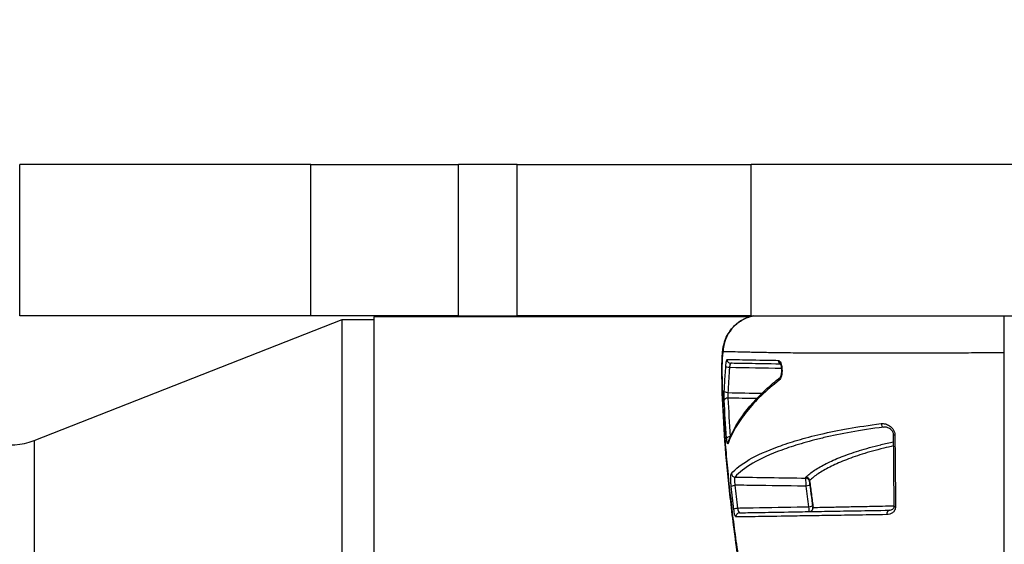
# Model space of a CAD drawing. Units: millimetres. Extents: x 938 to 41578, y 88 to 8494.
# Drawn here: x 6408 to 6486, y 5499 to 5540 of the extents above; entities that cross this region are included whole.
import ezdxf

# ---------------------------------------------------------------- set-up
doc = ezdxf.new("R2010")
doc.units = ezdxf.units.MM
doc.styles.get("Standard").update_dxf_attribs({"font": 'arial.ttf'})
doc.dimstyles.new('ISO-25', dxfattribs={"dimtxt": 2.5, "dimasz": 2.5, "dimexe": 1.25, "dimexo": 0.625, "dimtad": 1, "dimtxsty": 'Standard', "dimcen": 2.5, "dimadec": 0, "dimazin": 0, "dimtfac": 1, "dimtmove": 0, "dimatfit": 3, "dimfxl": 1, "dimarcsym": 0})

# ---------------------------------------------------------------- blocks, each defined once
blk = doc.blocks.new('*D1')
at = {"color": 0, "lineweight": -2, "transparency": 16777216}
for p, q in [((1851.269, 8170.424), (1851.269, 8191.674)), ((15173.877, 8170.424), (15173.877, 8191.674)), ((1881.269, 8190.424), (15143.877, 8190.424))]:
    blk.add_line(p, q, dxfattribs=at)
at = {"color": 0, "transparency": 16777216}
for points in [[(1881.269, 8195.424), (1881.269, 8185.424), (1851.269, 8190.424)], [(15143.877, 8195.424), (15143.877, 8185.424), (15173.877, 8190.424)]]:
    blk.add_solid(points, dxfattribs=at)
at = {"layer": 'Defpoints', "color": 0, "transparency": 16777216}
for p in [(15173.877, 8190.424), (15173.877, 3378.309), (1851.269, 2945.337)]:
    blk.add_point(p, dxfattribs=at)
at = {"color": 0, "transparency": 16777216, "insert": (8512.573, 8362.607), "char_height": 200, "attachment_point": 5}
blk.add_mtext('1330', dxfattribs=at)
blk = doc.blocks.new('*D2')
at = {"color": 0, "lineweight": -2, "transparency": 16777216}
for p, q in [((1261.022, 7602.351), (1239.772, 7602.351)), ((1241.022, 7572.351), (1241.022, 118.238)), ((1261.022, 88.238), (1239.772, 88.238))]:
    blk.add_line(p, q, dxfattribs=at)
at = {"color": 0, "transparency": 16777216}
for points in [[(1236.022, 7572.351), (1246.022, 7572.351), (1241.022, 7602.351)], [(1236.022, 118.238), (1246.022, 118.238), (1241.022, 88.238)]]:
    blk.add_solid(points, dxfattribs=at)
at = {"layer": 'Defpoints', "color": 0, "transparency": 16777216}
for p in [(4690.752, 7602.351), (1241.022, 88.238), (10530.735, 88.238)]:
    blk.add_point(p, dxfattribs=at)
at = {"color": 0, "transparency": 16777216, "insert": (1068.907, 3845.294), "char_height": 200, "attachment_point": 5, "rotation": 90}
blk.add_mtext('750', dxfattribs=at)

msp = doc.modelspace()

# ---------------------------------------------------------------- linework, layer by layer
for p, q in [((6431.241, 5528.913), (6408.146, 5528.913)), ((6408.146, 5516.913), (6408.146, 5528.913)), ((6431.241, 5528.913), (6442.957, 5528.913)), ((6431.241, 5516.913), (6431.241, 5528.913)), ((6447.594, 5528.913), (6442.957, 5528.913)), ((6442.957, 5516.913), (6442.957, 5528.913)), ((6447.594, 5528.913), (6466.146, 5528.913)), ((6447.594, 5516.913), (6447.594, 5528.913)), ((6537.942, 5528.913), (6466.146, 5528.913)), ((6466.146, 5516.913), (6466.146, 5528.913)), ((6431.241, 5516.913), (6408.146, 5516.913)), ((6442.957, 5516.913), (6431.241, 5516.913)), ((6436.23, 5516.828), (6436.23, 5495.628)), ((6466.015, 5516.828), (6436.23, 5516.828)), ((6442.957, 5516.913), (6447.594, 5516.913)), ((6466.146, 5516.913), (6447.594, 5516.913)), ((6466.146, 5516.913), (6537.942, 5516.913)), ((6486.23, 5513.967), (6486.23, 5516.913)), ((6409.283, 5507.023), (6433.73, 5516.628)), ((6433.73, 5495.628), (6433.73, 5516.628)), ((6433.73, 5516.628), (6436.23, 5516.628)), ((6409.283, 5507.023), (6409.283, 5484.232))]:
    msp.add_line(p, q)
msp.add_arc((6407.454, 5511.677), 5, 220.77412, 291.44774)
for centre, major_axis, ratio, start_param, end_param in [((6466.916, 5513.967), (0, 3), 0.998131, 0.18958, 1.547431), ((6464.538, 5513.447), (-0.005, -0.3), 0.994735, -1.584677, 0), ((6468.587, 5513.377), (-0.005, -0.3), 0.93604, -1.559046, -0.353143), ((6464.319, 5510.214), (-0.3, -0.014), 0.561295, -1.579136, -0.099728), ((6476.669, 5508.376), (0.038, -0.298), 0.697925, -1.594298, -0.203469), ((6464.508, 5507.201), (-0.299, -0.023), 0.446182, -1.588189, -0.110387), ((6477.746, 5507.485), (-0.3, -0.003), 0.097227, -0.000079, 0.870456), ((6464.882, 5504.415), (0.229, -0.193), 0.982709, -2.372906, -0.897197), ((6470.487, 5503.741), (0.3, -0.004), 0.989473, 0.130974, 1.566665), ((6471.107, 5504.092), (-0.614, 0.011), 0.144715, -0.141064, 0.001031), ((6470.488, 5503.806), (0.3, -0.003), 0.989473, 0.125659, 1.56251), ((6470.494, 5503.819), (-0.21, 0.214), 0.979648, -2.266113, -0.805202), ((6471.009, 5503.811), (-0.223, 0.03), 0.004399, 0.023448, 0.191558), ((6470.734, 5501.832), (0.297, 0.042), 0.235185, -1.586243, -0.015735), ((6477.796, 5501.826), (-0.3, -0.003), 0.21987, 0, 0.869559), ((6465.242, 5500.983), (-0.005, 0.3), 0.990111, 0, 1.65239), ((6470.758, 5501.68), (0.005, -0.3), 0.999893, 0, 1.69054), ((6470.766, 5501.68), (0.005, -0.3), 0.999908, 0, 1.689259), ((6470.775, 5501.68), (0.005, -0.3), 0.985898, 0, 1.652143), ((6477.115, 5501.19), (-0.005, 0.3), 0.689794, 0, 1.739398)]:
    msp.add_ellipse(centre, major_axis=major_axis, ratio=ratio, start_param=start_param, end_param=end_param)
at = {"extrusion": (0, 0, -1)}
for centre, major_axis, ratio, start_param, end_param in [((6464.444, 5512.893), (-0.299, 0.019), 0.306351, -1.553571, -0.098596), ((6466.833, 5512.281), (-2.999, -0.055), 0.685035, 0.000527, 0.066239), ((6462.327, 5495.24), (-0.805, -24.488), 0.054177, -2.346882, -2.324514), ((6468.66, 5511.808), (-0.184, 0.237), 0.898615, -0.956455, -0.029949), ((6464.321, 5510.907), (-0.3, 0.014), 0.305991, -1.549237, -0.087387), ((6464.62, 5506.793), (-0.283, 0.099), 0.954679, -0.38537, -0.000001), ((6464.87, 5503.383), (-0.298, -0.033), 0.300581, 0.123548, 1.586306), ((6470.514, 5503.483), (0.298, 0.037), 0.296285, 0.019851, 1.590396), ((6465.078, 5501.594), (-0.298, -0.037), 0.232625, 0.129877, 1.581849), ((6471.369, 5501.693), (0.306, -0.031), 0.213958, -3.366443, -3.207938)]:
    msp.add_ellipse(centre, major_axis=major_axis, ratio=ratio, start_param=start_param, end_param=end_param, dxfattribs=at)
for points, knots in [([(6463.834, 5512.226), (6463.832, 5512.313), (6463.831, 5512.405), (6463.832, 5512.586), (6463.832, 5512.674), (6463.834, 5512.799), (6463.834, 5512.836), (6463.836, 5512.927), (6463.837, 5512.982), (6463.842, 5513.179), (6463.846, 5513.322), (6463.858, 5513.595), (6463.865, 5513.726), (6463.885, 5514.005), (6463.898, 5514.147), (6463.934, 5514.397), (6463.952, 5514.497), (6464.011, 5514.754), (6464.06, 5514.915), (6464.195, 5515.254), (6464.288, 5515.433), (6464.565, 5515.857), (6464.774, 5516.091), (6465.263, 5516.492), (6465.552, 5516.659), (6466.016, 5516.834), (6466.183, 5516.88), (6466.352, 5516.913)], [0, 0, 0, 0, 0.316649, 0.316649, 0.591789, 0.591789, 0.702196, 0.702196, 0.867991, 0.867991, 1.293035, 1.293035, 1.729343, 1.729343, 2.286088, 2.286088, 2.624089, 2.624089, 3.129229, 3.129229, 3.73091, 3.73091, 4.652164, 4.652164, 5.627668, 5.627668, 6.141011, 6.141011, 6.141011, 6.141011]), ([(6463.923, 5514.037), (6463.917, 5514.036), (6463.91, 5514.022), (6463.904, 5513.993), (6463.898, 5513.966), (6463.892, 5513.927), (6463.887, 5513.877), (6463.886, 5513.875), (6463.886, 5513.873), (6463.886, 5513.871), (6463.883, 5513.844), (6463.88, 5513.814), (6463.877, 5513.782), (6463.875, 5513.75), (6463.872, 5513.716), (6463.869, 5513.679), (6463.867, 5513.642), (6463.864, 5513.602), (6463.862, 5513.561), (6463.86, 5513.525), (6463.858, 5513.487), (6463.856, 5513.448), (6463.856, 5513.443), (6463.856, 5513.438), (6463.856, 5513.433), (6463.852, 5513.346), (6463.848, 5513.251), (6463.845, 5513.155), (6463.844, 5513.108), (6463.842, 5513.06), (6463.841, 5513.012), (6463.84, 5512.967), (6463.839, 5512.921), (6463.839, 5512.877), (6463.838, 5512.827), (6463.837, 5512.777), (6463.837, 5512.729), (6463.836, 5512.684), (6463.836, 5512.639), (6463.836, 5512.596), (6463.836, 5512.51), (6463.836, 5512.432), (6463.838, 5512.362)], [0, 0, 0, 0, 0.000299379, 0.000299379, 0.000299379, 0.000585494, 0.000585494, 0.000585494, 0.000597978, 0.000597978, 0.000597978, 0.00074651, 0.00074651, 0.00074651, 0.000894327, 0.000894327, 0.000894327, 0.001041379, 0.001041379, 0.001041379, 0.001170987, 0.001170987, 0.001170987, 0.001187621, 0.001187621, 0.001187621, 0.001477636, 0.001477636, 0.001477636, 0.001621789, 0.001621789, 0.001621789, 0.001756481, 0.001756481, 0.001756481, 0.001909414, 0.001909414, 0.001909414, 0.002053207, 0.002053207, 0.002053207, 0.002341974, 0.002341974, 0.002341974, 0.002341974]), ([(6486.23, 5513.967), (6485.586, 5513.967), (6484.949, 5513.966), (6484.32, 5513.965), (6484.01, 5513.964), (6483.702, 5513.963), (6483.396, 5513.963), (6483.316, 5513.962), (6483.237, 5513.962), (6483.157, 5513.962), (6482.934, 5513.961), (6482.71, 5513.961), (6482.489, 5513.96), (6482.214, 5513.959), (6481.944, 5513.958), (6481.677, 5513.957), (6481.381, 5513.956), (6481.089, 5513.955), (6480.803, 5513.954), (6480.626, 5513.954), (6480.451, 5513.953), (6480.278, 5513.953), (6479.937, 5513.951), (6479.603, 5513.95), (6479.276, 5513.949), (6479.168, 5513.949), (6479.06, 5513.948), (6478.953, 5513.948), (6478.587, 5513.947), (6478.229, 5513.946), (6477.883, 5513.945), (6477.822, 5513.945), (6477.762, 5513.945), (6477.702, 5513.944), (6477.332, 5513.944), (6476.975, 5513.943), (6476.629, 5513.942), (6476.223, 5513.941), (6475.833, 5513.941), (6475.456, 5513.941), (6475.108, 5513.94), (6474.771, 5513.94), (6474.445, 5513.94), (6474.118, 5513.941), (6473.801, 5513.941), (6473.494, 5513.941), (6473.183, 5513.942), (6472.883, 5513.943), (6472.596, 5513.943), (6472.318, 5513.944), (6472.049, 5513.945), (6471.79, 5513.947), (6471.528, 5513.948), (6471.275, 5513.949), (6471.03, 5513.951), (6470.294, 5513.955), (6469.634, 5513.961), (6469.037, 5513.968), (6468.862, 5513.97), (6468.692, 5513.972), (6468.527, 5513.974), (6468.319, 5513.977), (6468.119, 5513.98), (6467.927, 5513.983), (6467.788, 5513.985), (6467.654, 5513.987), (6467.524, 5513.989), (6467.332, 5513.992), (6467.148, 5513.996), (6466.973, 5513.999), (6466.869, 5514.001), (6466.768, 5514.003), (6466.67, 5514.005), (6466.217, 5514.014), (6465.828, 5514.023), (6465.492, 5514.031), (6465.441, 5514.032), (6465.391, 5514.033), (6465.343, 5514.035), (6465.003, 5514.042), (6464.724, 5514.048), (6464.497, 5514.05), (6464.481, 5514.051), (6464.464, 5514.051), (6464.448, 5514.051), (6464.214, 5514.052), (6464.041, 5514.049), (6463.923, 5514.037)], [0.04944302, 0.04944302, 0.04944302, 0.04944302, 0.05134311, 0.05134311, 0.05134311, 0.05227988, 0.05227988, 0.05227988, 0.05252322, 0.05252322, 0.05252322, 0.05320879, 0.05320879, 0.05320879, 0.05406332, 0.05406332, 0.05406332, 0.05501601, 0.05501601, 0.05501601, 0.05560342, 0.05560342, 0.05560342, 0.05676034, 0.05676034, 0.05676034, 0.05714352, 0.05714352, 0.05714352, 0.05845333, 0.05845333, 0.05845333, 0.05868362, 0.05868362, 0.05868362, 0.06010156, 0.06010156, 0.06010156, 0.06176382, 0.06176382, 0.06176382, 0.06330098, 0.06330098, 0.06330098, 0.06484402, 0.06484402, 0.06484402, 0.066409, 0.066409, 0.066409, 0.06792422, 0.06792422, 0.06792422, 0.06945915, 0.06945915, 0.06945915, 0.07408462, 0.07408462, 0.07408462, 0.07544692, 0.07544692, 0.07544692, 0.07716482, 0.07716482, 0.07716482, 0.07840354, 0.07840354, 0.07840354, 0.08024502, 0.08024502, 0.08024502, 0.08134245, 0.08134245, 0.08134245, 0.08640542, 0.08640542, 0.08640542, 0.08717529, 0.08717529, 0.08717529, 0.09256582, 0.09256582, 0.09256582, 0.09296396, 0.09296396, 0.09296396, 0.09872622, 0.09872622, 0.09872622, 0.09872622]), ([(6486.23, 5462.069), (6486.23, 5462.069), (6486.23, 5462.264), (6486.23, 5462.652), (6486.23, 5462.807), (6486.23, 5462.993), (6486.23, 5463.211), (6486.23, 5463.866), (6486.23, 5464.811), (6486.23, 5465.997), (6486.23, 5466.398), (6486.23, 5466.827), (6486.23, 5467.285), (6486.23, 5468.652), (6486.23, 5470.291), (6486.23, 5472.163), (6486.23, 5472.788), (6486.23, 5473.436), (6486.23, 5474.106), (6486.23, 5476.615), (6486.23, 5479.433), (6486.23, 5482.572), (6486.23, 5482.776), (6486.23, 5482.98), (6486.23, 5483.186), (6486.23, 5486.533), (6486.23, 5490.105), (6486.23, 5493.891), (6486.23, 5496.354), (6486.23, 5498.928), (6486.23, 5501.515), (6486.23, 5502.921), (6486.23, 5504.334), (6486.23, 5505.754), (6486.23, 5506.4), (6486.23, 5507.047), (6486.23, 5507.696), (6486.23, 5508.734), (6486.23, 5509.776), (6486.23, 5510.822), (6486.23, 5511.203), (6486.23, 5511.584), (6486.23, 5511.967), (6486.23, 5512.109), (6486.23, 5512.251), (6486.23, 5512.393), (6486.23, 5512.918), (6486.23, 5513.442), (6486.23, 5513.967)], [0.01989845, 0.01989845, 0.01989845, 0.01989845, 0.02750674, 0.02750674, 0.02750674, 0.03054798, 0.03054798, 0.03054798, 0.03969839, 0.03969839, 0.03969839, 0.04278733, 0.04278733, 0.04278733, 0.05201337, 0.05201337, 0.05201337, 0.05509169, 0.05509169, 0.05509169, 0.06660739, 0.06660739, 0.06660739, 0.06735345, 0.06735345, 0.06735345, 0.07949605, 0.07949605, 0.07949605, 0.0873943, 0.0873943, 0.0873943, 0.09168542, 0.09168542, 0.09168542, 0.09363675, 0.09363675, 0.09363675, 0.09675798, 0.09675798, 0.09675798, 0.09789514, 0.09789514, 0.09789514, 0.09831859, 0.09831859, 0.09831859, 0.0998792, 0.0998792, 0.0998792, 0.0998792]), ([(6464.022, 5510.913), (6464.043, 5511.353), (6464.072, 5511.793), (6464.101, 5512.233), (6464.116, 5512.456), (6464.131, 5512.68), (6464.145, 5512.903)], [0, 0, 0, 0, 0.001388682, 0.001388682, 0.001388682, 0.002095032, 0.002095032, 0.002095032, 0.002095032]), ([(6464.145, 5512.903), (6464.156, 5513.065), (6464.17, 5513.206), (6464.187, 5513.304), (6464.203, 5513.403), (6464.222, 5513.457), (6464.239, 5513.457)], [0, 0, 0, 0, 0.000504665, 0.000504665, 0.000504665, 0.001010568, 0.001010568, 0.001010568, 0.001010568]), ([(6464.239, 5513.457), (6464.399, 5513.454), (6464.598, 5513.45), (6465.08, 5513.441), (6465.364, 5513.435), (6466.028, 5513.422), (6466.407, 5513.415), (6467.273, 5513.398), (6467.759, 5513.388), (6468.306, 5513.378)], [0, 0, 0, 0, 0.0046697, 0.0046697, 0.00933939, 0.00933939, 0.01400909, 0.01400909, 0.01867879, 0.01867879, 0.01867879, 0.01867879]), ([(6464.433, 5512.802), (6464.426, 5512.69), (6464.418, 5512.578), (6464.411, 5512.466), (6464.403, 5512.354), (6464.396, 5512.242), (6464.389, 5512.13), (6464.381, 5512.018), (6464.374, 5511.906), (6464.366, 5511.794), (6464.363, 5511.738), (6464.359, 5511.682), (6464.355, 5511.626), (6464.354, 5511.598), (6464.352, 5511.57), (6464.35, 5511.542), (6464.348, 5511.514), (6464.347, 5511.486), (6464.345, 5511.458), (6464.332, 5511.244), (6464.321, 5511.03), (6464.31, 5510.816)], [0, 0, 0, 0, 0.000353536, 0.000353536, 0.000353536, 0.000707071, 0.000707071, 0.000707071, 0.001060606, 0.001060606, 0.001060606, 0.001237374, 0.001237374, 0.001237374, 0.001325758, 0.001325758, 0.001325758, 0.001414141, 0.001414141, 0.001414141, 0.002090321, 0.002090321, 0.002090321, 0.002090321]), ([(6464.532, 5513.147), (6464.513, 5513.148), (6464.493, 5513.115), (6464.458, 5512.992), (6464.443, 5512.904), (6464.433, 5512.802)], [0, 0, 0, 0, 0.0003203801, 0.0003203801, 0.0006407603, 0.0006407603, 0.0006407603, 0.0006407603]), ([(6468.495, 5513.078), (6467.44, 5513.097), (6466.624, 5513.111), (6465.983, 5513.122), (6465.324, 5513.134), (6464.851, 5513.142), (6464.532, 5513.147)], [0.0002471, 0.0002471, 0.0002471, 0.0002471, 0.00926892, 0.00926892, 0.00926892, 0.01853785, 0.01853785, 0.01853785, 0.01853785]), ([(6468.306, 5513.378), (6468.375, 5513.377), (6468.443, 5513.309), (6468.497, 5513.185), (6468.524, 5513.123), (6468.546, 5513.049), (6468.564, 5512.965), (6468.564, 5512.965), (6468.564, 5512.964), (6468.564, 5512.964), (6468.581, 5512.88), (6468.593, 5512.788), (6468.598, 5512.693), (6468.598, 5512.693), (6468.598, 5512.692), (6468.598, 5512.692), (6468.608, 5512.501), (6468.59, 5512.3), (6468.549, 5512.14), (6468.549, 5512.14), (6468.549, 5512.14), (6468.549, 5512.14), (6468.509, 5511.98), (6468.447, 5511.862), (6468.379, 5511.809)], [0, 0, 0, 0, 0.000577449, 0.000577449, 0.000577449, 0.000866174, 0.000866174, 0.000866174, 0.000867686, 0.000867686, 0.000867686, 0.001154898, 0.001154898, 0.001154898, 0.001155884, 0.001155884, 0.001155884, 0.001731857, 0.001731857, 0.001731857, 0.001732347, 0.001732347, 0.001732347, 0.002309797, 0.002309797, 0.002309797, 0.002309797]), ([(6468.468, 5512.038), (6468.468, 5512.038), (6468.468, 5512.038), (6468.471, 5512.042), (6468.477, 5512.05), (6468.491, 5512.075), (6468.499, 5512.094), (6468.519, 5512.145), (6468.53, 5512.179), (6468.55, 5512.26), (6468.559, 5512.31), (6468.573, 5512.417), (6468.577, 5512.476), (6468.579, 5512.543), (6468.579, 5512.55), (6468.579, 5512.561), (6468.579, 5512.564), (6468.579, 5512.571), (6468.579, 5512.575), (6468.58, 5512.593), (6468.579, 5512.606), (6468.578, 5512.658), (6468.576, 5512.697), (6468.568, 5512.796), (6468.559, 5512.855), (6468.538, 5512.957), (6468.525, 5513.002), (6468.5, 5513.069), (6468.488, 5513.093), (6468.476, 5513.113), (6468.472, 5513.117), (6468.472, 5513.117)], [0.082919, 0.082919, 0.082919, 0.082919, 0.115792, 0.115792, 0.226655, 0.226655, 0.349118, 0.349118, 0.496489, 0.496489, 0.664784, 0.664784, 0.841958, 0.841958, 0.865189, 0.865189, 0.873899, 0.873899, 0.886965, 0.886965, 0.926181, 0.926181, 1.044362, 1.044362, 1.234419, 1.234419, 1.419925, 1.419925, 1.589008, 1.589008, 1.687091, 1.687091, 1.687091, 1.687091]), ([(6473.147, 5471.287), (6472.621, 5472.071), (6472.111, 5472.98), (6471.113, 5475.013), (6470.62, 5476.142), (6469.685, 5478.538), (6469.24, 5479.802), (6468.39, 5482.459), (6467.982, 5483.863), (6467.227, 5486.745), (6466.875, 5488.232), (6466.228, 5491.247), (6465.932, 5492.785), (6465.4, 5495.847), (6465.161, 5497.382), (6464.743, 5500.39), (6464.562, 5501.875), (6464.259, 5504.739), (6464.134, 5506.131), (6463.947, 5508.779), (6463.884, 5510.045), (6463.844, 5511.572), (6463.84, 5511.908), (6463.834, 5512.227)], [0, 0, 0, 0, 5.326153, 5.326153, 10.53822, 10.53822, 15.454589, 15.454589, 20.300359, 20.300359, 25.046305, 25.046305, 29.739474, 29.739474, 34.372065, 34.372065, 38.954645, 38.954645, 43.504878, 43.504878, 48.060867, 48.060867, 49.387285, 49.387285, 49.387285, 49.387285]), ([(6464.337, 5506.892), (6464.579, 5507.584), (6464.953, 5508.265), (6465.939, 5509.658), (6466.569, 5510.37), (6467.678, 5511.397), (6468.058, 5511.72), (6468.47, 5512.04)], [0, 0, 0, 0, 7.063756, 7.063756, 14.652978, 14.652978, 18.172978, 18.172978, 18.172978, 18.172978]), ([(6463.845, 5511.967), (6463.846, 5511.934), (6463.846, 5511.899), (6463.847, 5511.832), (6463.849, 5511.731), (6463.854, 5511.494), (6463.859, 5511.288), (6463.87, 5510.875), (6463.88, 5510.596), (6463.913, 5509.747), (6463.942, 5509.166), (6464.014, 5507.975), (6464.056, 5507.364), (6464.154, 5506.114), (6464.21, 5505.47), (6464.396, 5503.518), (6464.543, 5502.19), (6464.798, 5500.157), (6464.889, 5499.473), (6465.085, 5498.091), (6465.189, 5497.39), (6465.519, 5495.296), (6465.758, 5493.91), (6466.152, 5491.847), (6466.289, 5491.162), (6466.575, 5489.797), (6466.724, 5489.114), (6467.187, 5487.099), (6467.51, 5485.802), (6468.021, 5483.924), (6468.196, 5483.309), (6468.554, 5482.102), (6468.737, 5481.509), (6469.296, 5479.775), (6469.673, 5478.695), (6470.436, 5476.682), (6470.823, 5475.748), (6471.406, 5474.459), (6471.6, 5474.05), (6471.983, 5473.283), (6472.172, 5472.922), (6472.627, 5472.104), (6472.891, 5471.669), (6473.15, 5471.282)], [-0.00000006, -0.00000006, -0.00000006, -0.00000006, 0.00013186, 0.00013186, 0.00026378, 0.00052762, 0.0010553, 0.0010553, 0.00211067, 0.00211067, 0.00422139, 0.00422139, 0.00633212, 0.00633212, 0.00844285, 0.00844285, 0.0126643, 0.0126643, 0.01477503, 0.01477503, 0.01688576, 0.01688576, 0.02110721, 0.02110721, 0.02321794, 0.02321794, 0.02532867, 0.02532867, 0.02955012, 0.02955012, 0.03166085, 0.03166085, 0.03377158, 0.03377158, 0.03799303, 0.03799303, 0.04221449, 0.04221449, 0.04432522, 0.04432522, 0.04643594, 0.04643594, 0.04945047, 0.04945047, 0.04945047, 0.04945047]), ([(6468.379, 5511.809), (6467.853, 5511.402), (6467.379, 5510.991), (6466.526, 5510.162), (6466.145, 5509.745), (6465.469, 5508.906), (6465.174, 5508.484), (6464.675, 5507.636), (6464.471, 5507.21), (6464.322, 5506.783)], [0, 0, 0, 0, 0.00455743, 0.00455743, 0.00911485, 0.00911485, 0.01367228, 0.01367228, 0.01822971, 0.01822971, 0.01822971, 0.01822971]), ([(6464.02, 5510.217), (6464.015, 5510.318), (6464.013, 5510.435), (6464.014, 5510.674), (6464.017, 5510.797), (6464.022, 5510.913)], [0, 0, 0, 0, 0.0003652375, 0.0003652375, 0.000730475, 0.000730475, 0.000730475, 0.000730475]), ([(6464.585, 5504.397), (6464.903, 5504.774), (6465.385, 5505.141), (6466.629, 5505.858), (6467.39, 5506.207), (6468.785, 5506.716), (6469.292, 5506.884), (6470.41, 5507.212), (6471.02, 5507.373), (6472.353, 5507.682), (6473.073, 5507.829), (6474.651, 5508.108), (6475.507, 5508.238), (6476.46, 5508.357)], [0, 0, 0, 0, 0.00789785, 0.00789785, 0.0157957, 0.0157957, 0.01974463, 0.01974463, 0.02369356, 0.02369356, 0.02764248, 0.02764248, 0.03159141, 0.03159141, 0.03159141, 0.03159141]), ([(6476.663, 5508.079), (6475.712, 5507.959), (6474.861, 5507.827), (6474.08, 5507.688), (6473.299, 5507.548), (6472.588, 5507.401), (6471.93, 5507.247), (6471.602, 5507.17), (6471.287, 5507.091), (6470.984, 5507.011), (6470.681, 5506.932), (6470.391, 5506.85), (6470.113, 5506.768), (6469.557, 5506.603), (6469.052, 5506.435), (6468.59, 5506.265), (6467.666, 5505.925), (6466.909, 5505.575), (6466.291, 5505.217), (6465.672, 5504.859), (6465.193, 5504.493), (6464.877, 5504.118)], [0, 0, 0, 0, 0.00394136, 0.00394136, 0.00394136, 0.00788273, 0.00788273, 0.00788273, 0.00985341, 0.00985341, 0.00985341, 0.01182409, 0.01182409, 0.01182409, 0.01576545, 0.01576545, 0.01576545, 0.02364818, 0.02364818, 0.02364818, 0.0315309, 0.0315309, 0.0315309, 0.0315309]), ([(6476.46, 5508.357), (6476.571, 5508.37), (6476.683, 5508.361), (6476.796, 5508.331), (6476.91, 5508.302), (6477.021, 5508.252), (6477.127, 5508.18), (6477.127, 5508.18), (6477.128, 5508.179), (6477.128, 5508.179), (6477.181, 5508.143), (6477.233, 5508.101), (6477.281, 5508.053), (6477.329, 5508.005), (6477.374, 5507.952), (6477.414, 5507.892), (6477.414, 5507.891), (6477.414, 5507.891), (6477.415, 5507.89), (6477.455, 5507.829), (6477.488, 5507.763), (6477.513, 5507.69), (6477.513, 5507.69), (6477.513, 5507.69), (6477.513, 5507.689), (6477.538, 5507.616), (6477.552, 5507.539), (6477.553, 5507.46)], [0, 0, 0, 0, 0.000463366, 0.000463366, 0.000463366, 0.000926732, 0.000926732, 0.000926732, 0.000928823, 0.000928823, 0.000928823, 0.001160705, 0.001160705, 0.001160705, 0.001390098, 0.001390098, 0.001390098, 0.00139219, 0.00139219, 0.00139219, 0.001621781, 0.001621781, 0.001621781, 0.001623107, 0.001623107, 0.001623107, 0.001853464, 0.001853464, 0.001853464, 0.001853464]), ([(6477.446, 5507.482), (6477.446, 5507.488), (6477.446, 5507.494), (6477.445, 5507.505), (6477.445, 5507.51), (6477.444, 5507.516), (6477.444, 5507.518), (6477.443, 5507.525), (6477.443, 5507.53), (6477.44, 5507.551), (6477.437, 5507.566), (6477.426, 5507.608), (6477.417, 5507.634), (6477.393, 5507.691), (6477.376, 5507.722), (6477.331, 5507.791), (6477.301, 5507.827), (6477.222, 5507.907), (6477.17, 5507.946), (6477.044, 5508.023), (6476.967, 5508.052), (6476.854, 5508.077), (6476.816, 5508.081), (6476.78, 5508.082)], [0, 0, 0, 0, 0.018694, 0.018694, 0.032709, 0.032709, 0.037963, 0.037963, 0.053732, 0.053732, 0.10122, 0.10122, 0.185786, 0.185786, 0.300295, 0.300295, 0.469682, 0.469682, 0.725785, 0.725785, 1.096257, 1.096257, 1.292608, 1.292608, 1.292608, 1.292608]), ([(6477.553, 5507.46), (6477.557, 5506.991), (6477.562, 5506.523), (6477.566, 5506.056), (6477.578, 5504.672), (6477.59, 5503.298), (6477.602, 5501.934), (6477.602, 5501.881), (6477.603, 5501.827), (6477.603, 5501.774)], [0, 0, 0, 0, 0.001411832, 0.001411832, 0.001411832, 0.005596553, 0.005596553, 0.005596553, 0.005759635, 0.005759635, 0.005759635, 0.005759635]), ([(6464.322, 5506.783), (6464.303, 5506.73), (6464.282, 5506.742), (6464.261, 5506.816), (6464.241, 5506.891), (6464.223, 5507.024), (6464.209, 5507.193)], [0, 0, 0, 0, 0.000559805, 0.000559805, 0.000559805, 0.00111961, 0.00111961, 0.00111961, 0.00111961]), ([(6470.499, 5504.115), (6470.685, 5504.298), (6470.914, 5504.479), (6471.182, 5504.657), (6471.184, 5504.659), (6471.186, 5504.66), (6471.188, 5504.661), (6471.454, 5504.839), (6471.76, 5505.014), (6472.104, 5505.188), (6472.108, 5505.19), (6472.112, 5505.192), (6472.116, 5505.194), (6472.46, 5505.367), (6472.843, 5505.538), (6473.269, 5505.707), (6473.274, 5505.709), (6473.28, 5505.711), (6473.285, 5505.713), (6473.713, 5505.882), (6474.186, 5506.049), (6474.706, 5506.211), (6474.711, 5506.212), (6474.716, 5506.214), (6474.721, 5506.216), (6475.243, 5506.378), (6475.811, 5506.536), (6476.439, 5506.687), (6476.443, 5506.688), (6476.448, 5506.689), (6476.452, 5506.69), (6476.769, 5506.766), (6477.101, 5506.841), (6477.451, 5506.914)], [0, 0, 0, 0, 0.00387361, 0.00387361, 0.00387361, 0.0039011, 0.0039011, 0.0039011, 0.00775908, 0.00775908, 0.00775908, 0.00780219, 0.00780219, 0.00780219, 0.01165657, 0.01165657, 0.01165657, 0.01170329, 0.01170329, 0.01170329, 0.01556616, 0.01556616, 0.01556616, 0.01560438, 0.01560438, 0.01560438, 0.01947804, 0.01947804, 0.01947804, 0.01950548, 0.01950548, 0.01950548, 0.02145904, 0.02145904, 0.02145904, 0.02145904]), ([(6477.454, 5506.591), (6477.181, 5506.531), (6476.919, 5506.47), (6476.044, 5506.256), (6475.481, 5506.097), (6474.446, 5505.771), (6473.975, 5505.603), (6473.12, 5505.262), (6472.734, 5505.088), (6472.043, 5504.738), (6471.737, 5504.561), (6471.203, 5504.203), (6470.975, 5504.022), (6470.79, 5503.84)], [0.01018629, 0.01018629, 0.01018629, 0.01018629, 0.01177769, 0.01177769, 0.01570359, 0.01570359, 0.01962948, 0.01962948, 0.02355538, 0.02355538, 0.02748128, 0.02748128, 0.03140718, 0.03140718, 0.03140718, 0.03140718]), ([(6464.573, 5503.362), (6464.56, 5503.473), (6464.551, 5503.59), (6464.545, 5503.705), (6464.539, 5503.819), (6464.536, 5503.932), (6464.537, 5504.03), (6464.537, 5504.03), (6464.537, 5504.03), (6464.537, 5504.03), (6464.538, 5504.128), (6464.543, 5504.212), (6464.551, 5504.276), (6464.551, 5504.276), (6464.551, 5504.276), (6464.551, 5504.276), (6464.559, 5504.339), (6464.571, 5504.38), (6464.585, 5504.397)], [0, 0, 0, 0, 0.000346604, 0.000346604, 0.000346604, 0.000693338, 0.000693338, 0.000693338, 0.000693709, 0.000693709, 0.000693709, 0.001040302, 0.001040302, 0.001040302, 0.001040563, 0.001040563, 0.001040563, 0.001387417, 0.001387417, 0.001387417, 0.001387417]), ([(6464.877, 5504.118), (6464.862, 5504.108), (6464.85, 5504.082), (6464.841, 5504.043), (6464.832, 5504.004), (6464.827, 5503.951), (6464.826, 5503.89), (6464.826, 5503.89), (6464.826, 5503.89), (6464.826, 5503.89), (6464.825, 5503.829), (6464.828, 5503.759), (6464.835, 5503.687), (6464.835, 5503.687), (6464.835, 5503.687), (6464.835, 5503.687), (6464.841, 5503.615), (6464.852, 5503.542), (6464.865, 5503.473)], [0, 0, 0, 0, 0.0002200094, 0.0002200094, 0.0002200094, 0.0004400188, 0.0004400188, 0.0004400188, 0.0004404146, 0.0004404146, 0.0004404146, 0.0006595329, 0.0006595329, 0.0006595329, 0.0006600282, 0.0006600282, 0.0006600282, 0.0008800375, 0.0008800375, 0.0008800375, 0.0008800375]), ([(6470.52, 5503.394), (6470.287, 5503.398), (6470.055, 5503.401), (6469.823, 5503.404), (6468.49, 5503.423), (6467.157, 5503.441), (6465.824, 5503.46), (6465.504, 5503.464), (6465.184, 5503.469), (6464.865, 5503.473)], [0.000302912, 0.000302912, 0.000302912, 0.000302912, 0.001, 0.001, 0.001, 0.005, 0.005, 0.005, 0.005960073, 0.005960073, 0.005960073, 0.005960073]), ([(6464.877, 5504.118), (6465.795, 5504.105), (6466.713, 5504.092), (6467.631, 5504.078), (6468.585, 5504.065), (6469.539, 5504.051), (6470.492, 5504.038)], [0.000274999, 0.000274999, 0.000274999, 0.000274999, 0.003030274, 0.003030274, 0.003030274, 0.005892845, 0.005892845, 0.005892845, 0.005892845]), ([(6470.52, 5503.394), (6470.515, 5503.533), (6470.508, 5503.687), (6470.503, 5503.808), (6470.501, 5503.869), (6470.498, 5503.922), (6470.497, 5503.961), (6470.496, 5503.981), (6470.495, 5503.997), (6470.494, 5504.01), (6470.493, 5504.023), (6470.493, 5504.032), (6470.492, 5504.038)], [0, 0, 0, 0, 0.0004287684, 0.0004287684, 0.0004287684, 0.0006448725, 0.0006448725, 0.0006448725, 0.0007523512, 0.0007523512, 0.0007523512, 0.00085983, 0.00085983, 0.00085983, 0.00085983]), ([(6470.786, 5503.841), (6470.786, 5503.826), (6470.786, 5503.812), (6470.785, 5503.797), (6470.785, 5503.79), (6470.785, 5503.783), (6470.785, 5503.775)], [0, 0, 0, 0, 0.0003, 0.0003, 0.0003, 0.0004518562, 0.0004518562, 0.0004518562, 0.0004518562]), ([(6470.785, 5503.775), (6470.785, 5503.767), (6470.788, 5503.733), (6470.798, 5503.636), (6470.805, 5503.574), (6470.812, 5503.519)], [0, 0, 0, 0, 0.0001718259, 0.0001718259, 0.0003436518, 0.0003436518, 0.0003436518, 0.0003436518]), ([(6470.79, 5503.84), (6470.79, 5503.836), (6470.791, 5503.831), (6470.791, 5503.827), (6470.835, 5503.471), (6470.88, 5503.113), (6470.927, 5502.752), (6470.951, 5502.57), (6470.975, 5502.389), (6471, 5502.206), (6471.023, 5502.041), (6471.046, 5501.876), (6471.069, 5501.709)], [0, 0, 0, 0, 0.000013399, 0.000013399, 0.000013399, 0.001141803, 0.001141803, 0.001141803, 0.001711633, 0.001711633, 0.001711633, 0.00222855, 0.00222855, 0.00222855, 0.00222855]), ([(6471.031, 5501.873), (6471.038, 5501.829), (6471.043, 5501.791), (6471.052, 5501.736), (6471.055, 5501.721), (6471.055, 5501.721)], [0, 0, 0, 0, 0.00013333, 0.00013333, 0.0002666599, 0.0002666599, 0.0002666599, 0.0002666599]), ([(6471.069, 5501.709), (6471.477, 5501.717), (6472.039, 5501.729), (6472.745, 5501.743), (6473.099, 5501.751), (6473.489, 5501.759), (6473.921, 5501.767), (6473.923, 5501.767), (6473.925, 5501.767), (6473.926, 5501.767), (6474.144, 5501.772), (6474.372, 5501.776), (6474.611, 5501.781), (6474.844, 5501.786), (6475.087, 5501.791), (6475.34, 5501.796), (6475.346, 5501.796), (6475.352, 5501.796), (6475.358, 5501.796), (6475.868, 5501.806), (6476.421, 5501.818), (6477.028, 5501.83), (6477.04, 5501.83), (6477.051, 5501.83), (6477.062, 5501.83), (6477.204, 5501.833), (6477.348, 5501.836), (6477.496, 5501.839)], [0, 0, 0, 0, 0.00727304, 0.00727304, 0.00727304, 0.01091589, 0.01091589, 0.01091589, 0.01093062, 0.01093062, 0.01093062, 0.01276386, 0.01276386, 0.01276386, 0.01455452, 0.01455452, 0.01455452, 0.01459732, 0.01459732, 0.01459732, 0.01819315, 0.01819315, 0.01819315, 0.01825924, 0.01825924, 0.01825924, 0.01909583, 0.01909583, 0.01909583, 0.01909583]), ([(6477.11, 5501.49), (6477.21, 5501.492), (6477.305, 5501.52), (6477.407, 5501.6), (6477.432, 5501.626), (6477.465, 5501.679), (6477.475, 5501.7), (6477.487, 5501.739), (6477.49, 5501.754), (6477.495, 5501.786), (6477.497, 5501.805), (6477.496, 5501.824)], [0, 0, 0, 0, 0.5321021, 0.5321021, 0.7334295, 0.7334295, 0.8433508, 0.8433508, 0.9026458, 0.9026458, 0.9649345, 0.9649345, 0.9649345, 0.9649345]), ([(6464.947, 5500.954), (6464.921, 5500.953), (6464.891, 5501.013), (6464.861, 5501.124), (6464.832, 5501.234), (6464.804, 5501.391), (6464.782, 5501.567)], [0, 0, 0, 0, 0.000540506, 0.000540506, 0.000540506, 0.001081012, 0.001081012, 0.001081012, 0.001081012]), ([(6476.912, 5501.137), (6475.992, 5501.122), (6475.16, 5501.109), (6473.62, 5501.086), (6472.913, 5501.075), (6471.598, 5501.055), (6470.989, 5501.045), (6469.864, 5501.028), (6469.347, 5501.02), (6467.92, 5500.998), (6467.127, 5500.986), (6466.143, 5500.972), (6465.851, 5500.967), (6465.341, 5500.96), (6465.124, 5500.956), (6464.947, 5500.954)], [0, 0, 0, 0, 0.00375935, 0.00375935, 0.0075187, 0.0075187, 0.01127805, 0.01127805, 0.0150374, 0.0150374, 0.0225561, 0.0225561, 0.02631545, 0.02631545, 0.0300748, 0.0300748, 0.0300748, 0.0300748]), ([(6465.073, 5501.664), (6465.317, 5501.668), (6465.561, 5501.672), (6465.806, 5501.677), (6467.139, 5501.7), (6468.472, 5501.723), (6469.805, 5501.745), (6470.116, 5501.751), (6470.428, 5501.756), (6470.739, 5501.762)], [0.000267219, 0.000267219, 0.000267219, 0.000267219, 0.001, 0.001, 0.001, 0.005, 0.005, 0.005, 0.005935097, 0.005935097, 0.005935097, 0.005935097]), ([(6465.073, 5501.664), (6465.094, 5501.554), (6465.121, 5501.457), (6465.151, 5501.389), (6465.18, 5501.32), (6465.21, 5501.283), (6465.237, 5501.283)], [0, 0, 0, 0, 0.0003422035, 0.0003422035, 0.0003422035, 0.0006862886, 0.0006862886, 0.0006862886, 0.0006862886]), ([(6465.237, 5501.283), (6465.591, 5501.289), (6466.1, 5501.298), (6466.745, 5501.309), (6467.39, 5501.321), (6468.17, 5501.334), (6469.107, 5501.351), (6469.575, 5501.359), (6470.083, 5501.368), (6470.639, 5501.377), (6470.916, 5501.382), (6471.206, 5501.387), (6471.51, 5501.393), (6471.813, 5501.398), (6472.129, 5501.403), (6472.457, 5501.409), (6473.114, 5501.421), (6473.819, 5501.433), (6474.588, 5501.446), (6475.357, 5501.46), (6476.189, 5501.474), (6477.11, 5501.49)], [0, 0, 0, 0, 0.00745427, 0.00745427, 0.00745427, 0.01490854, 0.01490854, 0.01490854, 0.01863568, 0.01863568, 0.01863568, 0.02049925, 0.02049925, 0.02049925, 0.02236282, 0.02236282, 0.02236282, 0.02608995, 0.02608995, 0.02608995, 0.02981709, 0.02981709, 0.02981709, 0.02981709]), ([(6470.763, 5501.38), (6470.764, 5501.38), (6470.761, 5501.417), (6470.753, 5501.556), (6470.746, 5501.653), (6470.739, 5501.762)], [0, 0, 0, 0, 0.0003319317, 0.0003319317, 0.0006638635, 0.0006638635, 0.0006638635, 0.0006638635]), ([(6471.055, 5501.721), (6471.057, 5501.72), (6471.059, 5501.72), (6471.061, 5501.72), (6471.061, 5501.72), (6471.062, 5501.72), (6471.063, 5501.72)], [0, 0, 0, 0, 0.0003813597, 0.0003813597, 0.0003813597, 0.0005367984, 0.0005367984, 0.0005367984, 0.0005367984]), ([(6477.603, 5501.774), (6477.604, 5501.72), (6477.598, 5501.669), (6477.586, 5501.62), (6477.574, 5501.571), (6477.556, 5501.525), (6477.534, 5501.484), (6477.512, 5501.442), (6477.486, 5501.405), (6477.457, 5501.372), (6477.428, 5501.339), (6477.397, 5501.31), (6477.364, 5501.285), (6477.363, 5501.285), (6477.363, 5501.284), (6477.363, 5501.284), (6477.296, 5501.234), (6477.223, 5501.198), (6477.148, 5501.174), (6477.072, 5501.15), (6476.993, 5501.138), (6476.912, 5501.137)], [0, 0, 0, 0, 0.000163708, 0.000163708, 0.000163708, 0.000327687, 0.000327687, 0.000327687, 0.000491987, 0.000491987, 0.000491987, 0.000656543, 0.000656543, 0.000656543, 0.000658175, 0.000658175, 0.000658175, 0.000986155, 0.000986155, 0.000986155, 0.001316349, 0.001316349, 0.001316349, 0.001316349])]:
    msp.add_open_spline(points, degree=3, knots=knots)
for points in [[(6468.573, 5512.73), (6467.193, 5512.754), (6465.813, 5512.778), (6464.433, 5512.802)], [(6464.31, 5510.816), (6464.3, 5510.671), (6464.301, 5510.508), (6464.314, 5510.383)], [(6464.31, 5510.816), (6465.21, 5510.801), (6466.11, 5510.786), (6467.009, 5510.77)], [(6464.209, 5507.193), (6464.127, 5508.239), (6464.064, 5509.247), (6464.02, 5510.217)], [(6466.591, 5510.345), (6465.832, 5510.358), (6465.073, 5510.37), (6464.314, 5510.383)], [(6464.314, 5510.383), (6464.358, 5509.406), (6464.421, 5508.39), (6464.502, 5507.335)], [(6476.78, 5508.082), (6476.741, 5508.083), (6476.702, 5508.082), (6476.663, 5508.079)], [(6476.857, 5508.075), (6476.793, 5508.076), (6476.728, 5508.078), (6476.663, 5508.079)], [(6464.502, 5507.335), (6464.505, 5507.335), (6464.508, 5507.335), (6464.511, 5507.335)], [(6464.502, 5507.335), (6464.503, 5507.33), (6464.504, 5507.326), (6464.504, 5507.321)], [(6477.496, 5501.824), (6477.481, 5503.687), (6477.464, 5505.581), (6477.446, 5507.482)], [(6464.865, 5503.473), (6464.93, 5502.876), (6464.999, 5502.273), (6465.073, 5501.664)], [(6470.492, 5504.038), (6470.493, 5504.059), (6470.493, 5504.081), (6470.493, 5504.103)], [(6470.739, 5501.762), (6470.661, 5502.31), (6470.588, 5502.854), (6470.52, 5503.394)], [(6471.063, 5501.72), (6470.963, 5502.433), (6470.871, 5503.14), (6470.786, 5503.841)], [(6470.812, 5503.519), (6470.881, 5502.974), (6470.954, 5502.426), (6471.031, 5501.873)], [(6464.782, 5501.567), (6464.708, 5502.171), (6464.638, 5502.769), (6464.573, 5503.362)]]:
    msp.add_open_spline(points, degree=3)

# ---------------------------------------------------------------- dimensions: what is measured, and where the dimension line sits
dim = msp.add_linear_dim(base=(15173.877, 8190.424), p1=(1851.269, 2945.337), p2=(15173.877, 3378.309), text='1330', dimstyle='ISO-25', override={"dimtxt": 200, "dimasz": 30, "dimgap": 70, "dimfxl": 20, "dimfxlon": 1})
dim.commit()
dim.dimension.update_dxf_attribs({"geometry": '*D1', "text_midpoint": (8512.573, 8362.607)})
dim = msp.add_linear_dim(base=(1241.022, 88.238), p1=(4690.752, 7602.351), p2=(10530.735, 88.238), angle=90, text='750', dimstyle='ISO-25', override={"dimtxt": 200, "dimasz": 30, "dimgap": 70, "dimfxl": 20, "dimfxlon": 1})
dim.commit()
dim.dimension.update_dxf_attribs({"geometry": '*D2', "text_midpoint": (1068.907, 3845.294)})

doc.saveas('drawing.dxf')
